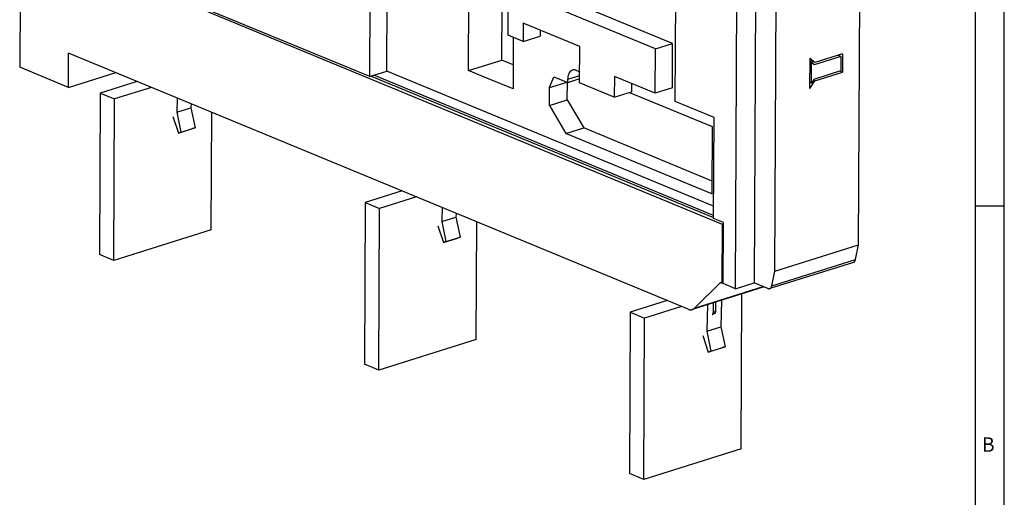
# Model space of a CAD drawing. Extents: x -2 to 812, y -3 to 583.
# Drawn here: x 672 to 808, y 91 to 157 of the extents above; entities that cross this region are included whole.
import ezdxf
from ezdxf.enums import TextEntityAlignment as Align

# ---------------------------------------------------------------- set-up
doc = ezdxf.new("R2010")
doc.units = 0
doc.layers.get('0').update_dxf_attribs({"linetype": 'CONTINUOUS'})
doc.layers.add('1', color=7, linetype='CONTINUOUS')
doc.styles.get("Standard").update_dxf_attribs({"font": 'isocp.shx'})

# ---------------------------------------------------------------- blocks, each defined once
blk = doc.blocks.new('BLOCK25')
at = {"color": 7}
blk.add_text('B', height=2, dxfattribs=at).set_placement((805.02179, 97.34893), (806.756653, 97.34893), align=Align.FIT)
blk = doc.blocks.new('BLOCK110')
at = {"color": 7}
for p, q in [((-40.443245, -186.011795), (-39.581608, -4.043314)), ((-30.984486, -7.597504), (-31.816471, -183.303772)), ((-22.184214, -177.941223), (-21.396391, -11.561356)), ((16.44874, -165.814026), (17.186073, -10.097228)), ((-77.352425, -75.250557), (-208.940765, -20.850113)), ((-69.4758, -72.778023), (-201.064133, -18.377577)), ((-353.380432, -29.352798), (-46.596149, -156.181671)), ((-209.258728, -88.000244), (-353.198822, -28.493406)), ((-370.735687, -49.277416), (-370.899109, -83.785126)), ((-201.382095, -85.52771), (-201.211807, -49.56263)), ((-68.192108, -99.595818), (-67.940392, -46.435295)), ((-209.258728, -88.000244), (-209.088425, -52.035164)), ((-163.615891, -85.254852), (-163.449356, -50.082226)), ((-148.237732, -80.427521), (-148.118057, -55.155045)), ((-145.391052, -69.007889), (-145.330917, -56.307236)), ((-138.434799, -63.351448), (-138.475128, -71.867035)), ((-112.283737, -74.162666), (-138.434799, -63.351448)), ((-130.585251, -66.596581), (-130.598511, -69.394501)), ((-138.475128, -71.867035), (-145.391052, -69.007889)), ((-143.004822, -69.994415), (-143.117203, -93.729294)), ((-138.475128, -71.867035), (-130.598511, -69.394501)), ((-348.416656, -93.079674), (-348.341583, -77.224777)), ((-62.209885, -195.515594), (-348.341583, -77.224777)), ((-112.363419, -90.989502), (-112.283737, -74.162666)), ((-77.449577, -95.768654), (-77.352425, -75.250557)), ((-77.352425, -75.250557), (-69.4758, -72.778023)), ((-69.57296, -93.296112), (-69.4758, -72.778023)), ((-163.615891, -85.254852), (-148.237732, -80.427521)), ((-143.064377, -82.566261), (-148.237732, -80.427521)), ((-6.054716, -93.535156), (-5.988474, -79.545547)), ((-5.248981, -81.561661), (-5.996558, -81.252602)), ((-3.751259, -81.637032), (-5.99399, -80.709854)), ((-5.988474, -79.545547), (-3.751259, -81.637032)), ((-5.2939, -91.04808), (-5.248981, -81.561661)), ((-4.066399, -82.667206), (-5.248981, -81.561661)), ((8.246796, -78.801994), (-4.066399, -82.667206)), ((9.001367, -77.633873), (-3.751259, -81.637032)), ((8.246796, -78.801994), (6.96641, -78.272667)), ((8.246796, -78.801994), (8.215883, -85.330482)), ((9.001367, -77.633873), (8.961621, -86.027641)), ((-348.416656, -93.079674), (-370.899109, -83.785126)), ((-348.416656, -93.079674), (-326.575073, -86.223412)), ((-207.383331, -87.411545), (-201.382095, -85.52771)), ((-50.532158, -147.891174), (-201.382095, -85.52771)), ((-155.172623, -88.745422), (-163.615891, -85.254852)), ((-113.795059, -85.243584), (-112.339066, -85.845512)), ((-4.097312, -89.195694), (8.215883, -85.330482)), ((-3.791004, -90.030792), (8.961621, -86.027641)), ((8.961621, -86.027641), (7.681236, -85.498314)), ((-316.66037, -90.322281), (-333.700073, -95.671188)), ((-209.258728, -88.000244), (-207.383331, -87.411545)), ((-208.668137, -87.814857), (-50.557194, -153.180115)), ((-50.552776, -152.247467), (-207.383331, -87.411545)), ((-143.117203, -93.729294), (-155.172623, -88.745422)), ((-126.276939, -93.13736), (-124.223053, -88.105362)), ((-126.276939, -93.13736), (-118.191002, -90.599113)), ((-124.223053, -88.105362), (-117.891548, -90.722893)), ((-118.064186, -98.770706), (-118.02581, -90.667404)), ((-117.891548, -90.722893), (-112.353935, -88.984589)), ((-117.891548, -90.722893), (-117.884789, -89.294037)), ((-117.884789, -89.294037), (-112.347176, -87.555733)), ((-96.333458, -87.961792), (-96.379082, -97.597649)), ((-77.449577, -95.768654), (-96.333458, -87.961792)), ((-6.054716, -93.535156), (-3.791004, -90.030792)), ((-5.2939, -91.04808), (-6.041477, -90.739021)), ((-4.097312, -89.195694), (-5.2939, -91.04808)), ((-3.791004, -90.030792), (-4.458505, -89.754845)), ((-310.047882, -93.055977), (-327.087616, -98.404884)), ((-126.31588, -101.360977), (-126.276939, -93.13736)), ((-96.379082, -97.597649), (-112.363419, -90.989502)), ((-96.379082, -97.597649), (-88.502457, -95.125114)), ((-89.29274, -95.373184), (-51.123035, -111.153069)), ((-88.48391, -91.206924), (-88.502457, -95.125114)), ((-69.57296, -93.296112), (-77.449577, -95.768654)), ((-333.700073, -95.671188), (-334.053375, -170.282455)), ((-333.700073, -95.671188), (-327.087616, -98.404884)), ((-327.440887, -173.016144), (-327.087616, -98.404884)), ((-298.1922, -97.957306), (-298.34549, -104.485626)), ((-126.31588, -101.360977), (-118.064186, -98.770706)), ((-118.064186, -98.770706), (-110.491707, -111.790375)), ((-50.338413, -106.976784), (-68.192108, -99.595818)), ((-298.34549, -104.485626), (-291.819153, -102.436951)), ((-298.34549, -104.485626), (-296.444183, -113.714592)), ((-291.776245, -100.609764), (-291.819153, -102.436951)), ((-291.819153, -102.436951), (-289.917847, -111.665916)), ((-126.31588, -101.360977), (-118.743408, -114.380646)), ((-300.147766, -106.45694), (-297.630493, -114.131119)), ((-282.431641, -158.88736), (-282.174469, -104.579292)), ((-50.559223, -153.608826), (-50.338413, -106.976784)), ((-297.630493, -114.131119), (-291.104156, -112.082443)), ((-296.444183, -113.714592), (-289.917847, -111.665916)), ((-289.917847, -111.665916), (-291.104156, -112.082443)), ((-118.743408, -114.380646), (-110.491707, -111.790375)), ((-51.24205, -136.285004), (-110.491707, -111.790375)), ((-51.123035, -111.153069), (-51.270401, -142.274918)), ((-296.444183, -113.714592), (-297.630493, -114.131119)), ((-51.270401, -142.274918), (-118.743408, -114.380646)), ((-194.329498, -140.895554), (-211.369217, -146.244461)), ((-187.717026, -143.629257), (-204.756744, -148.978165)), ((-211.369217, -146.244461), (-211.722519, -220.855728)), ((-211.369217, -146.244461), (-204.756744, -148.978165)), ((-205.110031, -223.589417), (-204.756744, -148.978165)), ((-175.861328, -148.530579), (-176.014618, -155.058899)), ((-176.014618, -155.058899), (-169.488266, -153.010223)), ((-169.445374, -151.183044), (-169.488266, -153.010223)), ((-169.488266, -153.010223), (-167.586975, -162.239197)), ((-45.930485, -155.5224), (-50.559223, -153.608826)), ((-282.431641, -158.88736), (-327.440887, -173.016144)), ((-177.81691, -157.030212), (-175.299622, -164.704391)), ((-176.014618, -155.058899), (-174.113312, -164.287857)), ((-160.100769, -209.460648), (-159.843613, -155.152573)), ((-46.596149, -156.181671), (-46.725101, -183.41478)), ((-45.932621, -155.973389), (-46.596149, -156.181671)), ((-46.063854, -183.688156), (-45.930485, -155.5224)), ((-175.299622, -164.704391), (-168.773285, -162.655716)), ((-174.113312, -164.287857), (-167.586975, -162.239197)), ((-167.586975, -162.239197), (-168.773285, -162.655716)), ((-174.113312, -164.287857), (-175.299622, -164.704391)), ((-22.184214, -177.941223), (16.44874, -165.814026)), ((15.036558, -172.49704), (16.44874, -165.814026)), ((-327.440887, -173.016144), (-334.053375, -170.282455)), ((-23.596395, -184.624237), (15.036558, -172.49704)), ((14.022556, -173.842941), (-24.610397, -185.970139)), ((-23.596395, -184.624237), (-22.184214, -177.941223)), ((-27.180054, -185.220596), (-60.386238, -195.644287)), ((-47.386349, -183.141418), (-59.396687, -195.036423)), ((-59.396687, -195.036423), (-27.58872, -185.051636)), ((-46.725101, -183.41478), (-47.386349, -183.141418)), ((-46.725101, -183.41478), (-46.061573, -183.206497)), ((-40.443245, -186.011795), (-46.063854, -183.688156)), ((-40.443245, -186.011795), (-31.816471, -183.303772)), ((-25.522364, -185.905838), (-31.816471, -183.303772)), ((-37.769901, -260.033905), (-37.430889, -188.438446)), ((-71.998634, -191.468842), (-89.038353, -196.817749)), ((-65.386154, -194.20253), (-82.42588, -199.551437)), ((-53.397713, -193.450562), (-53.683754, -205.632172)), ((-50.638229, -196.971298), (-50.532631, -192.551178)), ((-49.519379, -196.463135), (-49.417561, -192.201157)), ((-46.871368, -191.401886), (-47.15741, -203.583511)), ((-89.038353, -196.817749), (-89.391647, -271.428986)), ((-89.038353, -196.817749), (-82.42588, -199.551437)), ((-82.779167, -274.162689), (-82.42588, -199.551437)), ((-50.023754, -197.473236), (-51.142605, -197.9814)), ((-49.519379, -196.463135), (-50.638229, -196.971298)), ((-53.683754, -205.632172), (-47.15741, -203.583511)), ((-47.15741, -203.583511), (-45.256107, -212.812469)), ((-55.48605, -207.603485), (-52.968765, -215.277664)), ((-53.683754, -205.632172), (-51.782452, -214.861145)), ((-160.100769, -209.460648), (-205.110031, -223.589417)), ((-52.968765, -215.277664), (-46.442421, -213.228989)), ((-51.782452, -214.861145), (-45.256107, -212.812469)), ((-45.256107, -212.812469), (-46.442421, -213.228989)), ((-51.782452, -214.861145), (-52.968765, -215.277664)), ((-205.110031, -223.589417), (-211.722519, -220.855728)), ((-37.769901, -260.033905), (-82.779167, -274.162689)), ((-82.779167, -274.162689), (-89.391647, -271.428986))]:
    blk.add_line(p, q, dxfattribs=at)
for points in [[(-115.662426, -85.111819), (-116.088053, -85.292979), (-116.480239, -85.557977), (-116.833196, -85.902902), (-117.141715, -86.322662), (-117.401243, -86.811062), (-117.60795, -87.360896), (-117.758784, -87.964047), (-117.85152, -88.611614), (-117.884789, -89.29404)], [(-113.795066, -85.24359), (-114.010212, -85.162699), (-114.224831, -85.09811), (-114.43832, -85.050005), (-114.650081, -85.018519), (-114.859519, -85.00374), (-115.066047, -85.00571), (-115.269085, -85.024422), (-115.468064, -85.059825), (-115.662426, -85.111819)], [(14.022557, -173.842948), (14.182007, -173.779428), (14.332417, -173.691998), (14.472502, -173.581406), (14.601066, -173.448595), (14.717009, -173.294702), (14.819342, -173.12104), (14.907189, -172.929093), (14.979802, -172.720501), (15.036559, -172.497046)], [(-25.522363, -185.905848), (-25.417291, -185.945352), (-25.312475, -185.976894), (-25.208212, -186.000384), (-25.104793, -186.015756), (-25.002509, -186.022968), (-24.901647, -186.021998), (-24.80249, -186.01285), (-24.705315, -185.99555), (-24.610397, -185.970146)], [(-24.610397, -185.970146), (-24.450947, -185.906625), (-24.300537, -185.819195), (-24.160451, -185.708603), (-24.031888, -185.575793), (-23.915945, -185.421899), (-23.813612, -185.248237), (-23.725764, -185.05629), (-23.653152, -184.847698), (-23.596395, -184.624244)], [(-60.386238, -195.644285), (-60.266016, -195.602839), (-60.148049, -195.554711), (-60.032475, -195.499956), (-59.91943, -195.43864), (-59.809048, -195.370834), (-59.701458, -195.296618), (-59.596786, -195.216079), (-59.495156, -195.129313), (-59.396687, -195.03642)], [(-62.209884, -195.515599), (-61.999774, -195.594596), (-61.790179, -195.657672), (-61.581688, -195.704651), (-61.374884, -195.7354), (-61.170349, -195.749833), (-60.968655, -195.74791), (-60.77037, -195.729636), (-60.576049, -195.695061), (-60.386238, -195.644285)], [(-51.142602, -197.9814), (-51.045633, -197.92708), (-50.9573, -197.856248), (-50.87843, -197.769567), (-50.80976, -197.667845), (-50.751932, -197.552035), (-50.705486, -197.423218), (-50.670856, -197.282598), (-50.648366, -197.13149), (-50.638226, -196.971306)], [(-50.023752, -197.473236), (-49.926782, -197.418917), (-49.838449, -197.348085), (-49.75958, -197.261403), (-49.69091, -197.159682), (-49.633081, -197.043871), (-49.586635, -196.915054), (-49.552005, -196.774435), (-49.529515, -196.623327), (-49.519375, -196.463143)]]:
    blk.add_lwpolyline(points, dxfattribs=at)

msp = doc.modelspace()

# ---------------------------------------------------------------- linework, layer by layer
at = {"color": 1}
msp.add_line((804.099976, 4.1), (804.099976, 577.099976), dxfattribs=at)
at = {"layer": '1', "color": 8}
for p, q in [((808.099976, 0.1), (808.099976, 581.099976)), ((804.099976, 131.433334), (808.099976, 131.433334))]:
    msp.add_line(p, q, dxfattribs=at)

# ---------------------------------------------------------------- block references
at = {"xscale": 0.3, "yscale": 0.3, "zscale": 0.3}
msp.add_blockref('BLOCK110', (782.991697, 175.74837), dxfattribs=at)
msp.add_blockref('BLOCK25', (0, 0))

doc.saveas('drawing.dxf')
